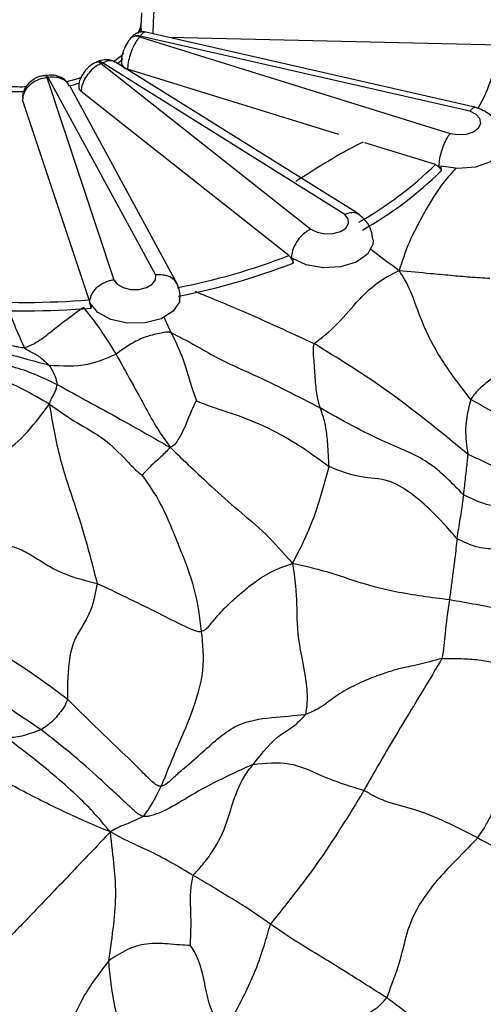
# Model space of a CAD drawing. Units: millimetres. Extents: x 26 to 2946, y 25 to 2086.
# Drawn here: x 618 to 625, y 609 to 625 of the extents above; entities that cross this region are included whole.
import ezdxf

# ---------------------------------------------------------------- set-up
doc = ezdxf.new("R2010")
doc.units = ezdxf.units.MM
doc.header["$LTSCALE"] = 10

msp = doc.modelspace()

# ---------------------------------------------------------------- linework, layer by layer
at = {"color": 7, "linetype": 'Continuous', "lineweight": 25}
for p, q in [((625.36, 623.286), (619.939, 624.521)), ((619.691, 624.424), (619.682, 624.413)), ((619.833, 624.443), (624.938, 622.86)), ((625.259, 623.223), (619.845, 624.457)), ((625.748, 624.308), (620.321, 624.434)), ((619.141, 624.036), (619.122, 624.028)), ((623.208, 621.531), (619.224, 624.016)), ((623.429, 621.539), (619.44, 624.027)), ((619.203, 624.007), (622.649, 621.287)), ((623.105, 622.839), (619.639, 623.914)), ((618.311, 623.814), (618.287, 623.812)), ((618.311, 623.775), (619.414, 620.458)), ((620.1, 620.535), (618.336, 623.778)), ((620.455, 620.39), (618.688, 623.639)), ((622.286, 620.856), (618.876, 623.547)), ((619.006, 620.129), (617.915, 623.412)), ((624.692, 622.347), (623.535, 622.706)), ((624.781, 622.32), (624.787, 622.246)), ((622.347, 620.809), (622.357, 620.732)), ((619.026, 620.071), (619.038, 619.991))]:
    msp.add_line(p, q, dxfattribs=at)
at = {"color": 8, "linetype": 'Continuous', "lineweight": 25}
msp.add_line((620.234, 619.848), (620.351, 619.591), dxfattribs=at)
at = {"color": 7, "linetype": 'Continuous', "lineweight": 25, "flags": 128}
for points in [[(619.847, 624.517), (619.851, 624.535), (619.86, 624.572)], [(624.938, 622.86), (625.068, 622.839), (625.201, 622.849), (625.318, 622.887), (625.402, 622.949), (625.439, 623.024), (625.425, 623.102), (625.362, 623.172), (625.259, 623.223)], [(625.833, 622.769), (625.837, 622.694), (625.767, 622.53), (625.595, 622.394), (625.349, 622.307), (625.063, 622.281), (624.781, 622.32)], [(622.649, 621.287), (622.751, 621.236), (622.878, 621.21), (623.012, 621.215), (623.133, 621.249), (623.223, 621.307), (623.268, 621.381), (623.263, 621.459), (623.208, 621.531)], [(623.669, 621.114), (623.665, 621.036), (623.578, 620.875), (623.393, 620.746), (623.137, 620.668), (622.85, 620.652), (622.572, 620.702), (622.347, 620.809)], [(619.414, 620.458), (619.468, 620.385), (619.565, 620.33), (619.689, 620.3), (619.823, 620.3), (619.947, 620.329), (620.043, 620.384), (620.097, 620.456), (620.1, 620.535)], [(620.495, 620.111), (620.491, 620.098), (620.387, 619.94), (620.189, 619.818), (619.926, 619.749), (619.637, 619.744), (619.365, 619.803), (619.151, 619.918), (619.026, 620.071)]]:
    msp.add_lwpolyline(points, dxfattribs=at)
at = {"color": 8, "linetype": 'Continuous', "lineweight": 25, "flags": 128}
for points in [[(618.311, 623.775), (618.303, 623.794), (618.296, 623.807), (618.289, 623.811), (618.287, 623.811)], [(618.336, 623.778), (618.328, 623.797), (618.32, 623.809), (618.313, 623.814), (618.31, 623.814)]]:
    msp.add_lwpolyline(points, dxfattribs=at)
at = {"color": 7, "linetype": 'Continuous', "lineweight": 25}
for centre, radius, start, end in [((619.125, 624.801), 0.75, 336.4325, 349.7314), ((619.933, 624.558), 0.0739, 169.6127, 209.0349), ((618.91, 625.255), 1.229, 318.688, 319.5139), ((618.578, 625.238), 1.458, 304.7297, 313.1963), ((622.747, 624.744), 3.032, 330.954, 351.7396), ((618.214, 626.259), 2.46, 293.7062, 294.2262), ((618.609, 625.12), 1.41, 307.8026, 312.5474), ((619.656, 624.039), 0.125, 188.1188, 262.3813), ((617.905, 627.347), 3.595, 276.4868, 276.8906), ((618, 626.402), 2.766, 283.2139, 288.658), ((618.005, 626.307), 2.751, 284.2686, 288.0163), ((617.89, 627.032), 3.406, 266.5278, 271.5019), ((617.889, 626.954), 3.409, 267.3004, 270.8373), ((618.925, 623.622), 0.0889, 182.1042, 236.4998), ((620.454, 626.679), 6.06, 299.4863, 314.3736), ((620.487, 626.62), 6.135, 299.3766, 314.5103), ((618.381, 630.978), 10.85, 281.0082, 291.0966), ((618.387, 630.973), 10.984, 280.9343, 291.1888), ((617.935, 633.545), 13.598, 265.7631, 274.6546), ((617.935, 633.516), 13.43, 265.8265, 274.5753)]:
    msp.add_arc(centre, radius, start, end, dxfattribs=at)
at = {"color": 8, "linetype": 'Continuous', "lineweight": 25}
for centre, radius, start, end in [((619.78, 624.314), 0.14, 67.7306, 135.0748), ((619.792, 624.325), 0.141, 68.2612, 135.5606), ((619.145, 623.949), 0.0816, 44.5118, 107.1084), ((619.165, 623.956), 0.0834, 45.4002, 107.4334)]:
    msp.add_arc(centre, radius, start, end, dxfattribs=at)
for points, knots in [([(620.075, 624.998), (620.073, 624.968), (620.07, 624.909), (620.064, 624.783), (620.058, 624.649), (620.054, 624.549), (620.053, 624.502), (620.053, 624.495)], [0, 0, 0, 0, 0.238036, 0.475963, 0.714401, 0.953367, 1, 1, 1, 1]), ([(619.939, 624.52), (619.926, 624.52), (619.898, 624.519), (619.863, 624.478), (619.845, 624.457)], [0, 0, 0, 0, 0.488767, 1, 1, 1, 1]), ([(619.437, 624.022), (619.428, 624.029), (619.399, 624.053), (619.325, 624.055), (619.257, 624.029), (619.224, 624.016)], [0, 0, 0, 0, 0.166871, 0.583813, 1, 1, 1, 1]), ([(623.505, 622.715), (623.492, 622.709), (623.127, 622.535), (622.757, 622.298), (622.401, 622.069)], [0, 0, 0, 0, 0.03511, 1, 1, 1, 1]), ([(625.024, 622.285), (624.959, 622.213), (624.762, 621.992), (624.502, 621.55), (624.24, 621.052), (624.146, 620.76), (624.098, 620.611)], [0, 0, 0, 0, 0.145298, 0.448876, 0.719163, 1, 1, 1, 1]), ([(623.627, 620.966), (623.65, 620.948), (623.805, 620.825), (623.964, 620.709), (624.098, 620.611)], [0, 0, 0, 0, 0.148868, 1, 1, 1, 1]), ([(620.746, 620.268), (621, 620.164), (621.66, 619.893), (622.305, 619.594), (622.701, 619.41)], [0, 0, 0, 0, 0.384877, 1, 1, 1, 1]), ([(617.671, 619.986), (617.714, 619.875), (617.808, 619.636), (617.898, 619.442), (617.946, 619.338)], [0, 0, 0, 0, 0.466758, 1, 1, 1, 1])]:
    msp.add_open_spline(points, degree=3, knots=knots, dxfattribs=at)
at = {"color": 7, "linetype": 'Continuous', "lineweight": 25}
for points, knots in [([(619.863, 624.667), (619.863, 624.669), (619.865, 624.693), (619.867, 624.738), (619.872, 624.798), (619.873, 624.826), (619.874, 624.84)], [0, 0, 0, 0, 0.037531, 0.3678176, 0.6872135, 1, 1, 1, 1]), ([(619.86, 624.572), (619.86, 624.584), (619.86, 624.613), (619.862, 624.648), (619.863, 624.667)], [0, 0, 0, 0, 0.42948, 1, 1, 1, 1]), ([(619.939, 624.519), (619.935, 624.52), (619.907, 624.532), (619.851, 624.525), (619.783, 624.503), (619.73, 624.468), (619.705, 624.437), (619.693, 624.423)], [0, 0, 0, 0, 0.040261, 0.3099257, 0.5472193, 0.791763, 1, 1, 1, 1]), ([(619.684, 624.41), (619.671, 624.397), (619.632, 624.355), (619.582, 624.254), (619.537, 624.131), (619.537, 624.054), (619.536, 624.021)], [0, 0, 0, 0, 0.142251, 0.443158, 0.764677, 1, 1, 1, 1]), ([(619.833, 624.443), (619.812, 624.416), (619.771, 624.363), (619.713, 624.246), (619.668, 624.118), (619.643, 624.002), (619.64, 623.939), (619.639, 623.914)], [0, 0, 0, 0, 0.214102, 0.428106, 0.64257, 0.857507, 1, 1, 1, 1]), ([(619.123, 624.023), (619.102, 624.014), (619.036, 623.988), (618.939, 623.897), (618.862, 623.768), (618.83, 623.667), (618.837, 623.62), (618.837, 623.618)], [0, 0, 0, 0, 0.136015, 0.417418, 0.717805, 0.988119, 1, 1, 1, 1]), ([(619.436, 624.022), (619.417, 624.035), (619.37, 624.066), (619.276, 624.073), (619.196, 624.061), (619.153, 624.039), (619.141, 624.034)], [0, 0, 0, 0, 0.220623, 0.544712, 0.880187, 1, 1, 1, 1]), ([(619.203, 624.007), (619.167, 623.988), (619.095, 623.949), (618.998, 623.853), (618.923, 623.741), (618.882, 623.634), (618.878, 623.572), (618.876, 623.547)], [0, 0, 0, 0, 0.214102, 0.428106, 0.64257, 0.857507, 1, 1, 1, 1]), ([(618.287, 623.807), (618.262, 623.804), (618.185, 623.798), (618.069, 623.737), (617.969, 623.636), (617.914, 623.526), (617.915, 623.454), (617.916, 623.425)], [0, 0, 0, 0, 0.1259927, 0.387802, 0.6279279, 0.8529931, 1, 1, 1, 1]), ([(618.311, 623.775), (618.267, 623.766), (618.179, 623.75), (618.06, 623.683), (617.97, 623.593), (617.922, 623.497), (617.917, 623.436), (617.915, 623.412)], [0, 0, 0, 0, 0.2141015, 0.4281061, 0.6425696, 0.8575075, 1, 1, 1, 1]), ([(618.684, 623.639), (618.666, 623.668), (618.626, 623.733), (618.522, 623.793), (618.412, 623.823), (618.34, 623.813), (618.311, 623.809)], [0, 0, 0, 0, 0.23978, 0.518753, 0.806468, 1, 1, 1, 1]), ([(618.683, 623.636), (618.677, 623.651), (618.656, 623.698), (618.579, 623.75), (618.466, 623.787), (618.379, 623.781), (618.336, 623.778)], [0, 0, 0, 0, 0.13503, 0.423143, 0.711832, 1, 1, 1, 1]), ([(625.375, 623.273), (625.366, 623.28), (625.345, 623.295), (625.304, 623.272), (625.273, 623.24), (625.261, 623.225), (625.259, 623.223)], [0, 0, 0, 0, 0.297632, 0.7198, 0.966308, 1, 1, 1, 1]), ([(625.832, 622.767), (625.832, 622.769), (625.831, 622.81), (625.805, 622.888), (625.752, 622.996), (625.674, 623.092), (625.579, 623.174), (625.473, 623.24), (625.396, 623.27), (625.359, 623.284)], [0, 0, 0, 0, 0.0103336, 0.182925, 0.3541569, 0.5227023, 0.6872926, 0.846747, 1, 1, 1, 1]), ([(624.756, 622.304), (624.756, 622.311), (624.755, 622.354), (624.764, 622.445), (624.794, 622.576), (624.841, 622.703), (624.889, 622.793), (624.922, 622.84), (624.935, 622.856), (624.938, 622.86)], [0, 0, 0, 0, 0.046204, 0.250926, 0.455648, 0.660375, 0.865112, 0.965432, 1, 1, 1, 1]), ([(624.692, 622.347), (624.702, 622.343), (624.722, 622.335), (624.743, 622.318), (624.753, 622.307), (624.756, 622.304)], [0, 0, 0, 0, 0.42204, 0.844085, 1, 1, 1, 1]), ([(624.756, 622.304), (624.763, 622.295), (624.776, 622.278), (624.785, 622.258), (624.787, 622.248), (624.787, 622.246)], [0, 0, 0, 0, 0.431211, 0.862146, 1, 1, 1, 1]), ([(623.208, 621.531), (623.21, 621.533), (623.233, 621.543), (623.29, 621.563), (623.374, 621.57), (623.421, 621.541), (623.445, 621.527)], [0, 0, 0, 0, 0.030243, 0.251515, 0.630463, 1, 1, 1, 1]), ([(623.665, 621.116), (623.659, 621.166), (623.647, 621.271), (623.565, 621.419), (623.476, 621.498), (623.433, 621.537)], [0, 0, 0, 0, 0.311035, 0.662817, 1, 1, 1, 1]), ([(622.649, 621.287), (622.643, 621.284), (622.619, 621.273), (622.561, 621.239), (622.477, 621.167), (622.395, 621.057), (622.342, 620.937), (622.327, 620.849), (622.329, 620.806), (622.33, 620.798)], [0, 0, 0, 0, 0.034568, 0.134888, 0.339625, 0.544352, 0.749074, 0.953796, 1, 1, 1, 1]), ([(622.286, 620.856), (622.293, 620.849), (622.306, 620.837), (622.321, 620.815), (622.328, 620.801), (622.33, 620.798)], [0, 0, 0, 0, 0.42204, 0.844085, 1, 1, 1, 1]), ([(622.33, 620.798), (622.335, 620.787), (622.345, 620.767), (622.353, 620.745), (622.356, 620.734), (622.357, 620.732)], [0, 0, 0, 0, 0.431211, 0.8621458, 1, 1, 1, 1]), ([(619.021, 620.063), (619.02, 620.071), (619.018, 620.115), (619.036, 620.199), (619.101, 620.303), (619.202, 620.389), (619.305, 620.435), (619.377, 620.453), (619.406, 620.457), (619.414, 620.458)], [0, 0, 0, 0, 0.046204, 0.250926, 0.455648, 0.660375, 0.865112, 0.965432, 1, 1, 1, 1]), ([(620.446, 620.397), (620.433, 620.418), (620.401, 620.469), (620.309, 620.52), (620.204, 620.541), (620.132, 620.539), (620.103, 620.535), (620.1, 620.535)], [0, 0, 0, 0, 0.208201, 0.505261, 0.80263, 0.976268, 1, 1, 1, 1]), ([(622.701, 619.41), (622.825, 619.504), (623.049, 619.672), (623.435, 620.143), (623.762, 620.443), (623.984, 620.554), (624.098, 620.611)], [0, 0, 0, 0, 0.3072963, 0.551963, 0.7698707, 1, 1, 1, 1]), ([(625.272, 618.494), (625.113, 618.701), (624.796, 619.113), (624.485, 619.695), (624.284, 620.318), (624.161, 620.511), (624.098, 620.611)], [0, 0, 0, 0, 0.278916, 0.556497, 0.771581, 1, 1, 1, 1]), ([(624.098, 620.611), (624.271, 620.595), (624.552, 620.568), (624.939, 620.532), (625.264, 620.503), (625.479, 620.49), (625.587, 620.484)], [0, 0, 0, 0, 0.347569, 0.565128, 0.782716, 1, 1, 1, 1]), ([(620.491, 620.111), (620.495, 620.134), (620.505, 620.197), (620.49, 620.302), (620.458, 620.377), (620.442, 620.415)], [0, 0, 0, 0, 0.220131, 0.61376, 1, 1, 1, 1]), ([(618.912, 620.005), (618.733, 619.873), (618.476, 619.683), (618.16, 619.423), (618.011, 619.364), (617.946, 619.338)], [0, 0, 0, 0, 0.5624623, 0.8095577, 1, 1, 1, 1]), ([(618.912, 620.005), (618.998, 619.898), (619.15, 619.709), (619.358, 619.382), (619.449, 619.238)], [0, 0, 0, 0, 0.562319, 1, 1, 1, 1]), ([(619.006, 620.129), (619.008, 620.121), (619.012, 620.107), (619.017, 620.082), (619.02, 620.067), (619.021, 620.063)], [0, 0, 0, 0, 0.4220396, 0.8440853, 1, 1, 1, 1]), ([(619.021, 620.063), (619.023, 620.052), (619.028, 620.03), (619.034, 620.006), (619.037, 619.994), (619.038, 619.991)], [0, 0, 0, 0, 0.431211, 0.862146, 1, 1, 1, 1]), ([(617.946, 619.338), (617.93, 619.338), (617.897, 619.338), (617.84, 619.353), (617.754, 619.37), (617.606, 619.411), (617.487, 619.456), (617.41, 619.485)], [0, 0, 0, 0, 0.088363, 0.176185, 0.31416, 0.560231, 1, 1, 1, 1]), ([(620.351, 619.591), (620.329, 619.595), (620.287, 619.604), (620.239, 619.59), (620.167, 619.577), (620.042, 619.553), (619.864, 619.501), (619.643, 619.374), (619.514, 619.284), (619.449, 619.238)], [0, 0, 0, 0, 0.059064, 0.116909, 0.175269, 0.313298, 0.560199, 0.778839, 1, 1, 1, 1]), ([(620.351, 619.591), (620.403, 619.489), (620.488, 619.32), (620.596, 619.02), (620.678, 618.724), (620.739, 618.553), (620.769, 618.471)], [0, 0, 0, 0, 0.345405, 0.568976, 0.792425, 1, 1, 1, 1]), ([(620.351, 619.591), (620.489, 619.521), (620.742, 619.392), (621.179, 619.128), (621.866, 618.839), (622.437, 618.544), (622.803, 618.355)], [0, 0, 0, 0, 0.167254, 0.306687, 0.555647, 1, 1, 1, 1]), ([(616.883, 619.444), (617.011, 619.33), (617.265, 619.105), (617.843, 619.045), (618.239, 618.855), (618.481, 618.739)], [0, 0, 0, 0, 0.284309, 0.561954, 1, 1, 1, 1]), ([(617.946, 619.338), (617.976, 619.319), (618.032, 619.283), (618.128, 619.239), (618.237, 619.165), (618.301, 619.102), (618.347, 619.058)], [0, 0, 0, 0, 0.2107806, 0.3919783, 0.5737607, 1, 1, 1, 1]), ([(622.803, 618.355), (622.783, 618.419), (622.745, 618.546), (622.721, 618.831), (622.703, 619.111), (622.684, 619.302), (622.696, 619.374), (622.701, 619.41)], [0, 0, 0, 0, 0.2808936, 0.5598182, 0.8073003, 0.9043468, 1, 1, 1, 1]), ([(625.225, 617.595), (624.77, 617.968), (623.957, 618.635), (623.085, 619.173), (622.701, 619.41)], [0, 0, 0, 0, 0.559156, 1, 1, 1, 1]), ([(618.355, 618.416), (618.21, 618.5), (617.925, 618.667), (617.527, 618.847), (617.222, 618.979), (617.015, 619.109), (616.929, 619.166), (616.892, 619.186), (616.878, 619.19), (616.872, 619.192)], [0, 0, 0, 0, 0.291538, 0.575561, 0.825367, 0.935015, 0.97812, 0.9908, 1, 1, 1, 1]), ([(617.547, 619.278), (617.692, 619.237), (617.952, 619.166), (618.225, 619.091), (618.347, 619.058)], [0, 0, 0, 0, 0.5569275, 1, 1, 1, 1]), ([(618.347, 619.058), (618.565, 619.045), (618.956, 619.022), (619.298, 619.172), (619.449, 619.238)], [0, 0, 0, 0, 0.558072, 1, 1, 1, 1]), ([(619.449, 619.238), (619.616, 618.936), (619.848, 618.516), (620.128, 618.002), (620.269, 617.806), (620.341, 617.706)], [0, 0, 0, 0, 0.553971, 0.771589, 1, 1, 1, 1]), ([(618.347, 619.058), (618.386, 618.994), (618.456, 618.88), (618.473, 618.782), (618.481, 618.739)], [0, 0, 0, 0, 0.55909, 1, 1, 1, 1]), ([(625.73, 618.903), (625.696, 618.885), (625.63, 618.849), (625.537, 618.771), (625.437, 618.689), (625.341, 618.592), (625.295, 618.527), (625.272, 618.494)], [0, 0, 0, 0, 0.177605, 0.346164, 0.564483, 0.782374, 1, 1, 1, 1]), ([(618.355, 618.416), (618.364, 618.441), (618.38, 618.486), (618.402, 618.528), (618.423, 618.568), (618.449, 618.618), (618.471, 618.677), (618.478, 618.718), (618.481, 618.739)], [0, 0, 0, 0, 0.143545, 0.252263, 0.361869, 0.574602, 0.787269, 1, 1, 1, 1]), ([(618.481, 618.739), (618.83, 618.549), (619.455, 618.21), (620.07, 617.86), (620.341, 617.706)], [0, 0, 0, 0, 0.558351, 1, 1, 1, 1]), ([(616.53, 617.427), (616.718, 617.47), (617.054, 617.546), (617.555, 617.532), (618.017, 617.965), (618.24, 618.264), (618.355, 618.416)], [0, 0, 0, 0, 0.312189, 0.560189, 0.775635, 1, 1, 1, 1]), ([(618.355, 618.416), (618.502, 618.312), (618.793, 618.106), (619.244, 617.875), (619.556, 617.566), (619.752, 617.35), (619.841, 617.278), (619.874, 617.251)], [0, 0, 0, 0, 0.293734, 0.578239, 0.826859, 0.936318, 1, 1, 1, 1]), ([(618.355, 618.416), (618.403, 618.121), (618.499, 617.54), (618.894, 616.433), (619.045, 615.838), (619.138, 615.475)], [0, 0, 0, 0, 0.286906, 0.565126, 1, 1, 1, 1]), ([(620.769, 618.471), (620.767, 618.47), (620.763, 618.466), (620.757, 618.458), (620.747, 618.439), (620.729, 618.4), (620.696, 618.328), (620.638, 618.191), (620.562, 618), (620.473, 617.839), (620.41, 617.745), (620.364, 617.719), (620.341, 617.706)], [0, 0, 0, 0, 0.00652, 0.015665, 0.034581, 0.076784, 0.156544, 0.297621, 0.54928, 0.799545, 0.897638, 1, 1, 1, 1]), ([(620.769, 618.471), (620.873, 618.43), (621.09, 618.346), (621.466, 618.233), (621.922, 618.047), (622.463, 617.751), (622.786, 617.511), (622.947, 617.391)], [0, 0, 0, 0, 0.146321, 0.305366, 0.55578, 0.777743, 1, 1, 1, 1]), ([(622.947, 617.391), (622.941, 617.52), (622.93, 617.751), (622.891, 618.103), (622.837, 618.257), (622.803, 618.355)], [0, 0, 0, 0, 0.313032, 0.559275, 1, 1, 1, 1]), ([(625.152, 616.93), (624.965, 617.124), (624.59, 617.513), (623.724, 617.829), (623.152, 618.156), (622.803, 618.355)], [0, 0, 0, 0, 0.278554, 0.559129, 1, 1, 1, 1]), ([(625.272, 618.494), (625.232, 618.335), (625.162, 618.05), (625.205, 617.734), (625.225, 617.595)], [0, 0, 0, 0, 0.55866, 1, 1, 1, 1]), ([(626.917, 617.656), (626.578, 617.815), (625.972, 618.099), (625.486, 618.373), (625.272, 618.494)], [0, 0, 0, 0, 0.55922, 1, 1, 1, 1]), ([(620.341, 617.706), (620.289, 617.653), (620.206, 617.568), (620.082, 617.459), (619.991, 617.372), (619.925, 617.305), (619.893, 617.268), (619.879, 617.255), (619.874, 617.251)], [0, 0, 0, 0, 0.358627, 0.580824, 0.802155, 0.925961, 0.97604, 1, 1, 1, 1]), ([(620.341, 617.706), (620.565, 617.489), (620.933, 617.135), (621.455, 616.673), (621.915, 616.296), (622.202, 615.969), (622.347, 615.804)], [0, 0, 0, 0, 0.341149, 0.559133, 0.777192, 1, 1, 1, 1]), ([(625.225, 617.595), (625.217, 617.517), (625.203, 617.389), (625.184, 617.22), (625.169, 617.077), (625.158, 616.979), (625.152, 616.93)], [0, 0, 0, 0, 0.339858, 0.559963, 0.779867, 1, 1, 1, 1]), ([(626.84, 616.846), (626.659, 616.935), (626.362, 617.082), (625.94, 617.266), (625.58, 617.427), (625.344, 617.539), (625.225, 617.595)], [0, 0, 0, 0, 0.339327, 0.558895, 0.778475, 1, 1, 1, 1]), ([(622.347, 615.804), (622.398, 615.903), (622.497, 616.092), (622.722, 616.57), (622.862, 617.079), (622.947, 617.391)], [0, 0, 0, 0, 0.293851, 0.565897, 1, 1, 1, 1]), ([(625.046, 616.212), (624.89, 616.39), (624.586, 616.735), (623.964, 617.215), (623.466, 617.187), (623.118, 617.324), (622.947, 617.391)], [0, 0, 0, 0, 0.283701, 0.552356, 0.779816, 1, 1, 1, 1]), ([(619.874, 617.251), (619.981, 617.102), (620.196, 616.8), (620.448, 616.17), (620.762, 615.385), (620.819, 614.918), (620.847, 614.687)], [0, 0, 0, 0, 0.275025, 0.553969, 0.778268, 1, 1, 1, 1]), ([(625.152, 616.93), (625.143, 616.852), (625.127, 616.723), (625.097, 616.533), (625.069, 616.372), (625.054, 616.265), (625.046, 616.212)], [0, 0, 0, 0, 0.339938, 0.559995, 0.78002, 1, 1, 1, 1]), ([(626.897, 616.426), (626.573, 616.545), (626.122, 616.71), (625.536, 616.743), (625.279, 616.868), (625.152, 616.93)], [0, 0, 0, 0, 0.561223, 0.782623, 1, 1, 1, 1]), ([(617.687, 616.102), (617.729, 616.089), (617.813, 616.064), (617.959, 615.997), (618.168, 615.875), (618.541, 615.622), (618.905, 615.532), (619.138, 615.475)], [0, 0, 0, 0, 0.082227, 0.16108, 0.302219, 0.553606, 1, 1, 1, 1]), ([(625.046, 616.212), (625.036, 616.105), (625.018, 615.93), (624.983, 615.664), (624.954, 615.442), (624.933, 615.284), (624.923, 615.205)], [0, 0, 0, 0, 0.339717, 0.559622, 0.779688, 1, 1, 1, 1]), ([(626.387, 616.042), (626.256, 616.037), (626.017, 616.027), (625.681, 616.035), (625.361, 616.053), (625.151, 616.159), (625.046, 616.212)], [0, 0, 0, 0, 0.305653, 0.555858, 0.779196, 1, 1, 1, 1]), ([(620.847, 614.687), (620.874, 614.698), (620.931, 614.723), (621.006, 614.811), (621.126, 614.953), (621.285, 615.13), (621.495, 615.311), (621.729, 615.502), (621.97, 615.668), (622.219, 615.758), (622.347, 615.804)], [0, 0, 0, 0, 0.041062, 0.088147, 0.164762, 0.303927, 0.4265, 0.54827, 0.768848, 1, 1, 1, 1]), ([(622.347, 615.804), (622.375, 615.609), (622.43, 615.229), (622.403, 614.62), (622.568, 613.969), (622.595, 613.539), (622.571, 613.394), (622.558, 613.322)], [0, 0, 0, 0, 0.290431, 0.566049, 0.811865, 0.906497, 1, 1, 1, 1]), ([(624.923, 615.205), (624.625, 615.242), (624.133, 615.304), (623.477, 615.472), (622.926, 615.669), (622.542, 615.759), (622.347, 615.804)], [0, 0, 0, 0, 0.337733, 0.556303, 0.775029, 1, 1, 1, 1]), ([(619.138, 615.475), (619.102, 615.259), (619.056, 614.987), (618.771, 614.591), (618.651, 614.171), (618.652, 613.812), (618.653, 613.573)], [0, 0, 0, 0, 0.503507, 0.630723, 0.755017, 1, 1, 1, 1]), ([(619.138, 615.475), (619.458, 615.324), (619.917, 615.106), (620.439, 614.837), (620.666, 614.734), (620.775, 614.685), (620.824, 614.686), (620.847, 614.687)], [0, 0, 0, 0, 0.5664299, 0.8147738, 0.9240614, 0.9647427, 1, 1, 1, 1]), ([(624.923, 615.205), (624.895, 615.014), (624.857, 614.747), (624.837, 614.455), (624.813, 614.315), (624.801, 614.244)], [0, 0, 0, 0, 0.555168, 0.775642, 1, 1, 1, 1]), ([(626.914, 614.819), (626.543, 614.897), (625.88, 615.035), (625.215, 615.153), (624.923, 615.205)], [0, 0, 0, 0, 0.560726, 1, 1, 1, 1]), ([(618.653, 613.573), (618.361, 613.79), (617.84, 614.177), (617.208, 614.524), (616.93, 614.676)], [0, 0, 0, 0, 0.5602461, 1, 1, 1, 1]), ([(620.847, 614.687), (620.869, 614.479), (620.913, 614.067), (620.716, 613.377), (620.426, 612.734), (620.268, 612.34), (620.19, 612.148)], [0, 0, 0, 0, 0.282262, 0.561913, 0.785585, 1, 1, 1, 1]), ([(618.218, 613.074), (617.905, 613.281), (617.348, 613.651), (616.776, 614.084), (616.526, 614.274)], [0, 0, 0, 0, 0.561442, 1, 1, 1, 1]), ([(624.801, 614.244), (624.667, 614.207), (624.396, 614.132), (624.127, 614.086), (623.915, 614.02), (623.63, 613.921), (623.293, 613.774), (623.034, 613.61), (622.788, 613.416), (622.635, 613.353), (622.558, 613.322)], [0, 0, 0, 0, 0.156122, 0.315742, 0.442722, 0.562369, 0.683635, 0.809672, 0.904902, 1, 1, 1, 1]), ([(624.801, 614.244), (624.661, 614.006), (624.428, 613.613), (624.081, 613.05), (623.775, 612.533), (623.605, 612.229), (623.52, 612.078)], [0, 0, 0, 0, 0.3372021, 0.558142, 0.779231, 1, 1, 1, 1]), ([(624.801, 614.244), (624.921, 614.244), (625.135, 614.245), (625.517, 614.215), (626.069, 614.069), (626.512, 613.906), (626.797, 613.801)], [0, 0, 0, 0, 0.173467, 0.312088, 0.558603, 1, 1, 1, 1]), ([(625.387, 611.298), (625.415, 611.338), (625.47, 611.417), (625.568, 611.587), (625.681, 611.811), (625.837, 612.161), (625.95, 612.495), (626.057, 612.836), (626.142, 613.063), (626.257, 613.255), (626.408, 613.425), (626.58, 613.54), (626.711, 613.697), (626.797, 613.801)], [0, 0, 0, 0, 0.065072, 0.12645, 0.186017, 0.247672, 0.394059, 0.450907, 0.504188, 0.562312, 0.623018, 0.752215, 1, 1, 1, 1]), ([(618.653, 613.573), (618.636, 613.53), (618.604, 613.448), (618.523, 613.349), (618.442, 613.245), (618.336, 613.146), (618.257, 613.098), (618.218, 613.074)], [0, 0, 0, 0, 0.20797, 0.390062, 0.572978, 0.786532, 1, 1, 1, 1]), ([(620.19, 612.148), (620.178, 612.147), (620.152, 612.146), (620.115, 612.164), (620.062, 612.202), (619.958, 612.3), (619.732, 612.531), (619.251, 612.985), (618.893, 613.338), (618.653, 613.573)], [0, 0, 0, 0, 0.016602, 0.035301, 0.056649, 0.111666, 0.237921, 0.490598, 1, 1, 1, 1]), ([(620.19, 612.148), (620.21, 612.154), (620.253, 612.169), (620.322, 612.222), (620.424, 612.317), (620.611, 612.485), (620.952, 612.772), (621.406, 613.201), (622.007, 613.277), (622.374, 613.307), (622.558, 613.322)], [0, 0, 0, 0, 0.020983, 0.045139, 0.087883, 0.166538, 0.307053, 0.557746, 0.77758, 1, 1, 1, 1]), ([(621.7, 612.505), (621.853, 612.697), (622.073, 612.973), (622.363, 613.111), (622.499, 613.258), (622.558, 613.322)], [0, 0, 0, 0, 0.55961, 0.808752, 1, 1, 1, 1]), ([(618.218, 613.074), (618.111, 613.035), (617.958, 612.978), (617.778, 612.945), (617.692, 612.94), (617.654, 612.938)], [0, 0, 0, 0, 0.558114, 0.804936, 1, 1, 1, 1]), ([(619.899, 611.651), (619.867, 611.664), (619.802, 611.692), (619.71, 611.783), (619.562, 611.917), (619.307, 612.154), (618.853, 612.575), (618.466, 612.879), (618.218, 613.074)], [0, 0, 0, 0, 0.043808, 0.092726, 0.172395, 0.31176, 0.5586, 1, 1, 1, 1]), ([(619.356, 611.396), (619.263, 611.507), (619.086, 611.719), (618.773, 612.029), (618.428, 612.331), (618.046, 612.642), (617.785, 612.839), (617.654, 612.938)], [0, 0, 0, 0, 0.185791, 0.35322, 0.568684, 0.784265, 1, 1, 1, 1]), ([(621.7, 612.505), (621.903, 612.525), (622.315, 612.564), (622.783, 612.329), (623.155, 612.191), (623.409, 612.112), (623.52, 612.078)], [0, 0, 0, 0, 0.274131, 0.557712, 0.806775, 1, 1, 1, 1]), ([(619.356, 611.396), (619.084, 611.511), (618.554, 611.734), (617.921, 612.066), (617.405, 612.336), (616.821, 612.452), (616.475, 612.34), (616.244, 612.265)], [0, 0, 0, 0, 0.2607, 0.50833, 0.63272, 0.75413, 1, 1, 1, 1]), ([(621.7, 612.505), (621.353, 612.347), (620.854, 612.12), (620.354, 611.788), (620.102, 611.686), (619.978, 611.645), (619.924, 611.649), (619.899, 611.651)], [0, 0, 0, 0, 0.564022, 0.812655, 0.921395, 0.962607, 1, 1, 1, 1]), ([(620.713, 610.684), (620.765, 610.74), (620.871, 610.854), (621.103, 611.161), (621.28, 611.548), (621.398, 612.005), (621.561, 612.327), (621.654, 612.446), (621.7, 612.505)], [0, 0, 0, 0, 0.121609, 0.245718, 0.499271, 0.749337, 0.874162, 1, 1, 1, 1]), ([(619.899, 611.651), (619.933, 611.697), (619.995, 611.781), (620.067, 611.905), (620.133, 612.025), (620.17, 612.104), (620.19, 612.148)], [0, 0, 0, 0, 0.297298, 0.532132, 0.740861, 1, 1, 1, 1]), ([(623.52, 612.078), (623.271, 611.67), (622.926, 611.104), (622.391, 610.395), (622.12, 610.054), (621.984, 609.884)], [0, 0, 0, 0, 0.562475, 0.782019, 1, 1, 1, 1]), ([(625.387, 611.298), (625.039, 611.478), (624.538, 611.739), (623.966, 611.855), (623.686, 611.981), (623.575, 612.046), (623.52, 612.078)], [0, 0, 0, 0, 0.561319, 0.809097, 0.905214, 1, 1, 1, 1]), ([(619.899, 611.651), (619.835, 611.62), (619.73, 611.57), (619.588, 611.513), (619.466, 611.463), (619.393, 611.419), (619.356, 611.396)], [0, 0, 0, 0, 0.3300121, 0.5423343, 0.7613445, 1, 1, 1, 1]), ([(619.356, 611.396), (619.132, 611.162), (618.695, 610.704), (618.064, 610.041), (617.474, 609.438), (617.089, 609.078), (616.897, 608.898)], [0, 0, 0, 0, 0.289921, 0.566701, 0.783769, 1, 1, 1, 1]), ([(619.329, 609.282), (619.359, 609.486), (619.419, 609.894), (619.455, 610.359), (619.426, 610.802), (619.379, 611.195), (619.356, 611.396)], [0, 0, 0, 0, 0.27625, 0.553639, 0.771536, 1, 1, 1, 1]), ([(620.713, 610.684), (620.47, 610.828), (620.132, 611.03), (619.666, 611.227), (619.462, 611.338), (619.356, 611.396)], [0, 0, 0, 0, 0.548742, 0.764378, 1, 1, 1, 1]), ([(625.387, 611.298), (625.282, 611.189), (625.074, 610.973), (624.56, 610.457), (624.24, 609.857), (624.125, 609.284), (623.98, 608.907), (623.893, 608.677)], [0, 0, 0, 0, 0.284384, 0.56479, 0.687778, 0.810174, 1, 1, 1, 1]), ([(625.387, 611.298), (625.748, 611.109), (626.249, 610.846), (626.905, 610.514), (627.141, 610.301), (627.258, 610.195)], [0, 0, 0, 0, 0.562437, 0.783015, 1, 1, 1, 1]), ([(608.911, 592.541), (609.436, 592.445), (610.946, 592.167), (613.503, 591.853), (616.57, 591.665), (619.651, 591.674), (622.712, 591.876), (625.725, 592.271), (628.659, 592.857), (631.485, 593.629), (634.176, 594.585), (636.704, 595.719), (639.041, 597.025), (641.16, 598.497), (643.03, 600.122), (644.621, 601.884), (645.906, 603.759), (646.871, 605.717), (647.481, 607.723), (647.764, 609.369), (647.727, 610.333), (647.716, 610.621)], [0, 0, 0, 0, 0.029799, 0.085734, 0.141625, 0.1975, 0.253397, 0.309347, 0.365392, 0.421574, 0.477929, 0.534483, 0.591234, 0.648132, 0.704984, 0.761496, 0.817285, 0.871989, 0.92543, 0.977721, 1, 1, 1, 1]), ([(620.67, 609.533), (620.675, 609.655), (620.684, 609.877), (620.675, 610.155), (620.668, 610.413), (620.699, 610.602), (620.713, 610.684)], [0, 0, 0, 0, 0.306108, 0.556781, 0.807211, 1, 1, 1, 1]), ([(621.984, 609.884), (621.843, 609.983), (621.609, 610.144), (621.28, 610.345), (620.999, 610.516), (620.808, 610.628), (620.713, 610.684)], [0, 0, 0, 0, 0.339633, 0.559665, 0.779774, 1, 1, 1, 1]), ([(621.244, 608.123), (621.426, 608.464), (621.688, 608.954), (621.877, 609.511), (621.952, 609.771), (621.984, 609.884)], [0, 0, 0, 0, 0.561215, 0.807757, 1, 1, 1, 1]), ([(623.893, 608.677), (623.673, 608.815), (623.311, 609.043), (622.819, 609.351), (622.401, 609.596), (622.123, 609.788), (621.984, 609.884)], [0, 0, 0, 0, 0.3401527, 0.5598565, 0.7797652, 1, 1, 1, 1]), ([(620.67, 609.533), (620.612, 609.536), (620.49, 609.541), (620.259, 609.561), (619.965, 609.581), (619.616, 609.474), (619.424, 609.346), (619.329, 609.282)], [0, 0, 0, 0, 0.143911, 0.305885, 0.55525, 0.77736, 1, 1, 1, 1]), ([(621.244, 608.123), (621.192, 608.188), (621.087, 608.318), (620.967, 608.58), (620.908, 608.91), (620.838, 609.216), (620.742, 609.423), (620.693, 609.499), (620.67, 609.533)], [0, 0, 0, 0, 0.1561077, 0.3154806, 0.5677234, 0.8195493, 0.9181163, 1, 1, 1, 1]), ([(619.329, 609.282), (619.176, 609.083), (618.866, 608.678), (618.709, 608.212), (618.475, 607.906), (618.302, 607.725), (618.004, 607.52), (617.762, 607.431), (617.6, 607.371)], [0, 0, 0, 0, 0.2449998, 0.4988096, 0.5607785, 0.6215658, 0.7459444, 1, 1, 1, 1]), ([(619.739, 606.267), (619.728, 606.279), (619.705, 606.303), (619.688, 606.366), (619.683, 606.473), (619.689, 606.669), (619.695, 607.114), (619.66, 607.77), (619.4, 608.529), (619.352, 609.034), (619.329, 609.282)], [0, 0, 0, 0, 0.015662, 0.033348, 0.065797, 0.12875, 0.239245, 0.49465, 0.751717, 1, 1, 1, 1]), ([(622.734, 608.032), (622.86, 608.088), (623.089, 608.19), (623.38, 608.306), (623.592, 608.418), (623.778, 608.541), (623.854, 608.631), (623.893, 608.677)], [0, 0, 0, 0, 0.302315, 0.552284, 0.80205, 0.899126, 1, 1, 1, 1]), ([(625.651, 606.928), (625.555, 607.071), (625.374, 607.342), (625.052, 607.677), (624.595, 608.149), (624.182, 608.459), (623.893, 608.677)], [0, 0, 0, 0, 0.204973, 0.387418, 0.569593, 1, 1, 1, 1])]:
    msp.add_open_spline(points, degree=3, knots=knots, dxfattribs=at)

doc.saveas('drawing.dxf')
